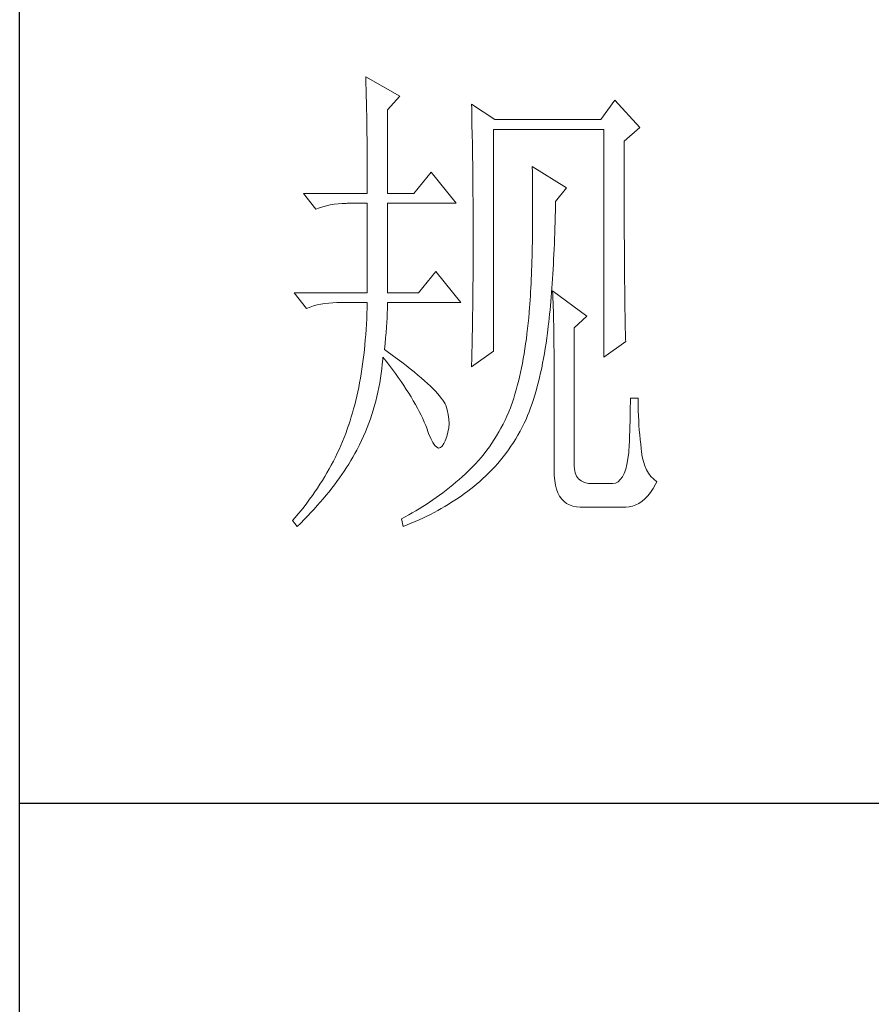
# Model space of a CAD drawing. Units: millimetres. Extents: x 9078 to 28240, y -46737 to 21704.
# Drawn here: x 27729 to 27821, y -31352 to -31246 of the extents above; entities that cross this region are included whole.
import ezdxf

# ---------------------------------------------------------------- set-up
doc = ezdxf.new("R2010")
doc.units = ezdxf.units.MM
doc.header["$LTSCALE"] = 10
doc.layers.add('轮廓线', color=7, linetype='Continuous', lineweight=25)

# ---------------------------------------------------------------- blocks, each defined once
blk = doc.blocks.new('文字')
at = {"layer": '轮廓线', "color": 7, "lineweight": 0}
for p, q in [((3754.614, 1246.454), (3754.627, 1246.065)), ((3758.036, 1244.51), (3754.614, 1246.454)), ((3754.627, 1246.065), (3754.64, 1245.664)), ((3754.64, 1245.664), (3754.652, 1245.259)), ((3754.652, 1245.259), (3754.661, 1244.845)), ((3754.661, 1244.845), (3754.671, 1244.422)), ((3754.671, 1244.422), (3754.683, 1243.992)), ((3754.683, 1243.992), (3754.693, 1243.553)), ((3756.791, 1243.148), (3758.036, 1244.51)), ((3779.49, 1244.121), (3778.091, 1242.176)), ((3781.977, 1241.398), (3779.49, 1244.121)), ((3754.693, 1243.553), (3754.699, 1243.105)), ((3754.699, 1243.105), (3754.709, 1242.65)), ((3756.791, 1234.79), (3756.791, 1243.148)), ((3765.187, 1243.732), (3765.197, 1243.271)), ((3767.518, 1242.176), (3765.187, 1243.732)), ((3765.197, 1243.271), (3765.209, 1242.803)), ((3754.709, 1242.65), (3754.718, 1242.189)), ((3754.718, 1242.189), (3754.724, 1241.718)), ((3765.209, 1242.803), (3765.219, 1242.339)), ((3765.219, 1242.339), (3765.228, 1241.872)), ((3778.091, 1242.176), (3767.518, 1242.176)), ((3754.724, 1241.718), (3754.731, 1241.238)), ((3754.731, 1241.238), (3754.737, 1240.752)), ((3765.228, 1241.872), (3765.256, 1240.461)), ((3767.364, 1219.038), (3767.364, 1241.204)), ((3767.364, 1241.204), (3778.401, 1241.204)), ((3778.401, 1241.204), (3778.401, 1218.455)), ((3780.424, 1240.037), (3781.977, 1241.398)), ((3754.737, 1240.752), (3754.743, 1240.26)), ((3754.743, 1240.26), (3754.749, 1239.755)), ((3765.256, 1240.461), (3765.263, 1239.987)), ((3754.749, 1239.755), (3754.752, 1239.244)), ((3754.752, 1239.244), (3754.756, 1238.726)), ((3765.263, 1239.987), (3765.272, 1239.51)), ((3765.272, 1239.51), (3765.285, 1238.557)), ((3780.424, 1236.794), (3780.424, 1240.037)), ((3754.756, 1238.726), (3754.759, 1238.199)), ((3754.759, 1238.199), (3754.762, 1237.666)), ((3765.285, 1238.557), (3765.297, 1237.597)), ((3754.762, 1237.666), (3754.765, 1237.123)), ((3754.765, 1237.123), (3754.768, 1236.571)), ((3765.297, 1237.597), (3765.304, 1237.114)), ((3765.304, 1237.114), (3765.316, 1236.142)), ((3771.25, 1237.509), (3771.26, 1236.923)), ((3774.672, 1235.373), (3771.25, 1237.509)), ((3754.768, 1236.571), (3754.768, 1236.013)), ((3761.145, 1236.926), (3759.435, 1234.79)), ((3763.632, 1233.817), (3761.145, 1236.926)), ((3765.316, 1236.142), (3765.319, 1235.655)), ((3771.26, 1236.923), (3771.269, 1236.342)), ((3771.269, 1236.342), (3771.275, 1235.768)), ((3780.428, 1236.101), (3780.424, 1236.794)), ((3754.768, 1236.013), (3754.771, 1235.445)), ((3754.771, 1235.445), (3754.771, 1234.79)), ((3765.319, 1235.655), (3765.325, 1234.677)), ((3771.275, 1235.768), (3771.282, 1235.201)), ((3771.282, 1235.201), (3771.285, 1234.642)), ((3773.584, 1234.012), (3774.672, 1235.373)), ((3780.428, 1234.752), (3780.428, 1236.101)), ((3748.395, 1234.79), (3749.64, 1233.234)), ((3748.395, 1234.79), (3754.771, 1234.79)), ((3756.791, 1234.79), (3759.435, 1234.79)), ((3765.325, 1234.677), (3765.332, 1234.184)), ((3765.332, 1234.184), (3765.332, 1233.692)), ((3771.285, 1234.642), (3771.288, 1234.09)), ((3780.431, 1234.097), (3780.428, 1234.752)), ((3749.64, 1233.234), (3749.985, 1233.366)), ((3749.985, 1233.366), (3750.339, 1233.482)), ((3750.339, 1233.482), (3750.703, 1233.582)), ((3750.703, 1233.582), (3751.077, 1233.664)), ((3751.077, 1233.664), (3751.459, 1233.727)), ((3751.459, 1233.727), (3751.851, 1233.774)), ((3751.851, 1233.774), (3752.253, 1233.805)), ((3752.253, 1233.805), (3752.664, 1233.814)), ((3752.664, 1233.814), (3752.748, 1233.817)), ((3752.748, 1233.817), (3754.771, 1233.817)), ((3754.771, 1233.817), (3754.771, 1224.872)), ((3756.791, 1224.872), (3756.791, 1233.817)), ((3756.791, 1233.817), (3763.632, 1233.817)), ((3765.332, 1233.692), (3765.338, 1232.701)), ((3771.288, 1234.09), (3771.288, 1232.475)), ((3773.562, 1233.052), (3773.574, 1233.626)), ((3773.574, 1233.626), (3773.584, 1234.012)), ((3780.431, 1233.457), (3780.431, 1234.097)), ((3780.434, 1232.83), (3780.431, 1233.457)), ((3765.338, 1232.701), (3765.341, 1232.202)), ((3765.341, 1232.202), (3765.341, 1228.749)), ((3771.288, 1232.475), (3771.285, 1231.954)), ((3773.53, 1231.926), (3773.546, 1232.484)), ((3773.546, 1232.484), (3773.562, 1233.052)), ((3780.437, 1232.215), (3780.434, 1232.83)), ((3780.437, 1231.616), (3780.437, 1232.215)), ((3771.282, 1231.437), (3771.275, 1230.929)), ((3771.285, 1231.954), (3771.282, 1231.437)), ((3773.496, 1230.832), (3773.515, 1231.374)), ((3773.515, 1231.374), (3773.53, 1231.926)), ((3780.44, 1231.029), (3780.437, 1231.616)), ((3771.269, 1230.427), (3771.26, 1229.931)), ((3771.275, 1230.929), (3771.269, 1230.427)), ((3773.455, 1229.765), (3773.477, 1230.295)), ((3773.477, 1230.295), (3773.496, 1230.832)), ((3780.443, 1230.455), (3780.44, 1231.029)), ((3780.446, 1229.894), (3780.443, 1230.455)), ((3771.25, 1229.445), (3771.241, 1228.965)), ((3771.26, 1229.931), (3771.25, 1229.445)), ((3773.408, 1228.73), (3773.433, 1229.245)), ((3773.433, 1229.245), (3773.455, 1229.765)), ((3780.449, 1229.348), (3780.446, 1229.894)), ((3780.453, 1228.812), (3780.449, 1229.348)), ((3765.341, 1228.749), (3765.338, 1228.235)), ((3771.228, 1228.495), (3771.216, 1228.028)), ((3771.241, 1228.965), (3771.228, 1228.495)), ((3773.383, 1228.225), (3773.408, 1228.73)), ((3780.456, 1228.294), (3780.453, 1228.812)), ((3780.459, 1227.786), (3780.456, 1228.294)), ((3765.338, 1227.723), (3765.335, 1227.212)), ((3765.338, 1228.235), (3765.338, 1227.723)), ((3771.2, 1227.57), (3771.184, 1227.118)), ((3771.216, 1228.028), (3771.2, 1227.57)), ((3773.33, 1227.237), (3773.358, 1227.726)), ((3773.358, 1227.726), (3773.383, 1228.225)), ((3780.462, 1227.294), (3780.459, 1227.786)), ((3780.465, 1226.811), (3780.462, 1227.294)), ((3761.612, 1227.011), (3759.899, 1224.872)), ((3764.099, 1223.9), (3761.612, 1227.011)), ((3765.332, 1226.707), (3765.329, 1226.205)), ((3765.335, 1227.212), (3765.332, 1226.707)), ((3771.166, 1226.676), (3771.147, 1226.24)), ((3771.184, 1227.118), (3771.166, 1226.676)), ((3773.239, 1225.813), (3773.27, 1226.281)), ((3773.27, 1226.281), (3773.301, 1226.754)), ((3773.301, 1226.754), (3773.33, 1227.237)), ((3780.468, 1226.343), (3780.465, 1226.811)), ((3780.475, 1225.892), (3780.468, 1226.343)), ((3765.325, 1225.707), (3765.319, 1225.211)), ((3765.329, 1226.205), (3765.325, 1225.707)), ((3771.106, 1225.39), (3771.081, 1224.976)), ((3771.128, 1225.81), (3771.106, 1225.39)), ((3771.147, 1226.24), (3771.128, 1225.81)), ((3773.173, 1224.901), (3773.207, 1225.352)), ((3773.207, 1225.352), (3773.239, 1225.813)), ((3780.478, 1225.453), (3780.475, 1225.892)), ((3780.481, 1225.023), (3780.478, 1225.453)), ((3747.463, 1224.872), (3748.705, 1223.317)), ((3747.463, 1224.872), (3754.771, 1224.872)), ((3756.791, 1224.872), (3759.899, 1224.872)), ((3765.316, 1224.719), (3765.31, 1224.229)), ((3765.319, 1225.211), (3765.316, 1224.719)), ((3771.059, 1224.568), (3771.031, 1224.167)), ((3771.081, 1224.976), (3771.059, 1224.568)), ((3773.101, 1224.019), (3773.135, 1224.458)), ((3773.135, 1224.458), (3773.173, 1224.901)), ((3773.273, 1225.067), (3773.292, 1224.687)), ((3776.692, 1222.539), (3773.273, 1225.067)), ((3773.292, 1224.687), (3773.308, 1224.295)), ((3780.487, 1224.612), (3780.481, 1225.023)), ((3780.49, 1224.211), (3780.487, 1224.612)), ((3748.705, 1223.317), (3749.054, 1223.451)), ((3749.054, 1223.451), (3749.408, 1223.568)), ((3749.408, 1223.568), (3749.772, 1223.665)), ((3749.772, 1223.665), (3750.145, 1223.746)), ((3750.145, 1223.746), (3750.528, 1223.812)), ((3750.528, 1223.812), (3750.92, 1223.859)), ((3750.92, 1223.859), (3751.321, 1223.887)), ((3751.321, 1223.887), (3751.729, 1223.9)), ((3751.729, 1223.9), (3754.771, 1223.9)), ((3754.756, 1223.351), (3754.737, 1222.809)), ((3754.771, 1223.9), (3754.756, 1223.351)), ((3756.782, 1223.251), (3756.791, 1223.64)), ((3756.791, 1223.64), (3756.791, 1223.9)), ((3756.791, 1223.9), (3764.099, 1223.9)), ((3765.307, 1223.743), (3765.3, 1223.26)), ((3765.31, 1224.229), (3765.307, 1223.743)), ((3770.977, 1223.389), (3770.946, 1223.009)), ((3771.006, 1223.775), (3770.977, 1223.389)), ((3771.031, 1224.167), (3771.006, 1223.775)), ((3773.022, 1223.169), (3773.063, 1223.593)), ((3773.063, 1223.593), (3773.101, 1224.019)), ((3773.308, 1224.295), (3773.327, 1223.887)), ((3773.327, 1223.887), (3773.342, 1223.467)), ((3773.342, 1223.467), (3773.355, 1223.031)), ((3780.497, 1223.825), (3780.49, 1224.211)), ((3780.503, 1223.451), (3780.497, 1223.825)), ((3780.506, 1223.091), (3780.503, 1223.451)), ((3754.737, 1222.809), (3754.715, 1222.275)), ((3756.719, 1221.93), (3756.747, 1222.395)), ((3756.747, 1222.395), (3756.766, 1222.834)), ((3756.766, 1222.834), (3756.782, 1223.251)), ((3765.294, 1222.78), (3765.285, 1222.307)), ((3765.3, 1223.26), (3765.294, 1222.78)), ((3770.893, 1222.382), (3770.839, 1221.842)), ((3770.94, 1222.928), (3770.893, 1222.382)), ((3770.946, 1223.009), (3770.94, 1222.928)), ((3772.897, 1221.952), (3772.941, 1222.351)), ((3772.941, 1222.351), (3772.982, 1222.755)), ((3772.982, 1222.755), (3773.022, 1223.169)), ((3773.355, 1223.031), (3773.367, 1222.583)), ((3773.367, 1222.583), (3773.38, 1222.118)), ((3775.447, 1221.372), (3776.692, 1222.539)), ((3780.512, 1222.743), (3780.506, 1223.091)), ((3780.518, 1222.41), (3780.512, 1222.743)), ((3780.525, 1222.09), (3780.518, 1222.41)), ((3754.687, 1221.745), (3754.652, 1221.221)), ((3754.715, 1222.275), (3754.687, 1221.745)), ((3756.644, 1220.927), (3756.685, 1221.441)), ((3756.685, 1221.441), (3756.719, 1221.93)), ((3765.272, 1221.363), (3765.253, 1220.434)), ((3765.278, 1221.833), (3765.272, 1221.363)), ((3765.285, 1222.307), (3765.278, 1221.833)), ((3770.839, 1221.842), (3770.783, 1221.312)), ((3772.806, 1221.178), (3772.85, 1221.56)), ((3772.85, 1221.56), (3772.897, 1221.952)), ((3773.38, 1222.118), (3773.389, 1221.639)), ((3773.389, 1221.639), (3773.399, 1221.146)), ((3775.447, 1207.568), (3775.447, 1221.372)), ((3780.531, 1221.783), (3780.525, 1222.09)), ((3780.537, 1221.491), (3780.531, 1221.783)), ((3780.544, 1221.209), (3780.537, 1221.491)), ((3754.618, 1220.704), (3754.574, 1220.196)), ((3754.652, 1221.221), (3754.618, 1220.704)), ((3756.54, 1219.823), (3756.597, 1220.387)), ((3756.597, 1220.387), (3756.644, 1220.927)), ((3765.253, 1220.434), (3765.234, 1219.518)), ((3770.72, 1220.792), (3770.657, 1220.277)), ((3770.783, 1221.312), (3770.72, 1220.792)), ((3772.702, 1220.365), (3772.771, 1220.895)), ((3772.771, 1220.895), (3772.806, 1221.178)), ((3773.399, 1221.146), (3773.408, 1220.641)), ((3773.408, 1220.641), (3773.414, 1220.121)), ((3780.55, 1220.945), (3780.544, 1221.209)), ((3780.556, 1220.691), (3780.55, 1220.945)), ((3780.566, 1220.45), (3780.556, 1220.691)), ((3780.572, 1220.224), (3780.566, 1220.45)), ((3754.53, 1219.691), (3754.48, 1219.192)), ((3754.574, 1220.196), (3754.53, 1219.691)), ((3756.481, 1219.233), (3756.54, 1219.823)), ((3765.234, 1219.518), (3765.225, 1219.067)), ((3770.585, 1219.772), (3770.51, 1219.277)), ((3770.657, 1220.277), (3770.585, 1219.772)), ((3772.549, 1219.333), (3772.63, 1219.845)), ((3772.63, 1219.845), (3772.702, 1220.365)), ((3773.414, 1220.121), (3773.418, 1219.587)), ((3773.418, 1219.587), (3773.424, 1219.035)), ((3778.401, 1218.455), (3780.578, 1220.011)), ((3780.578, 1220.011), (3780.572, 1220.224)), ((3754.423, 1218.7), (3754.364, 1218.217)), ((3754.48, 1219.192), (3754.423, 1218.7)), ((3756.311, 1218.242), (3756.324, 1218.455)), ((3756.324, 1218.455), (3756.656, 1218.038)), ((3756.766, 1219.026), (3756.481, 1219.233)), ((3757.268, 1218.659), (3756.766, 1219.026)), ((3757.748, 1218.301), (3757.268, 1218.659)), ((3765.187, 1217.483), (3767.364, 1219.038)), ((3765.216, 1218.618), (3765.203, 1218.173)), ((3765.225, 1219.067), (3765.216, 1218.618)), ((3770.432, 1218.788), (3770.35, 1218.308)), ((3770.51, 1219.277), (3770.432, 1218.788)), ((3772.379, 1218.33), (3772.467, 1218.828)), ((3772.467, 1218.828), (3772.549, 1219.333)), ((3773.424, 1219.035), (3773.424, 1218.474)), ((3773.424, 1218.474), (3773.427, 1217.897)), ((3754.298, 1217.737), (3754.229, 1217.263)), ((3754.364, 1218.217), (3754.298, 1217.737)), ((3756.22, 1217.291), (3756.271, 1217.765)), ((3756.271, 1217.765), (3756.311, 1218.242)), ((3756.656, 1218.038), (3756.976, 1217.624)), ((3756.976, 1217.624), (3757.284, 1217.216)), ((3758.206, 1217.956), (3757.748, 1218.301)), ((3758.642, 1217.618), (3758.206, 1217.956)), ((3759.056, 1217.291), (3758.642, 1217.618)), ((3765.194, 1217.727), (3765.187, 1217.483)), ((3765.203, 1218.173), (3765.194, 1217.727)), ((3770.262, 1217.834), (3770.168, 1217.373)), ((3770.35, 1218.308), (3770.262, 1217.834)), ((3772.188, 1217.364), (3772.285, 1217.844)), ((3772.285, 1217.844), (3772.379, 1218.33)), ((3773.427, 1217.897), (3773.427, 1207.18)), ((3754.157, 1216.796), (3754.078, 1216.338)), ((3754.229, 1217.263), (3754.157, 1216.796)), ((3756.095, 1216.354), (3756.161, 1216.821)), ((3756.161, 1216.821), (3756.22, 1217.291)), ((3757.284, 1217.216), (3757.582, 1216.812)), ((3757.582, 1216.812), (3757.87, 1216.41)), ((3759.448, 1216.975), (3759.056, 1217.291)), ((3759.818, 1216.67), (3759.448, 1216.975)), ((3760.166, 1216.373), (3759.818, 1216.67)), ((3769.971, 1216.47), (3769.864, 1216.034)), ((3770.071, 1216.918), (3769.971, 1216.47)), ((3770.168, 1217.373), (3770.071, 1216.918)), ((3771.978, 1216.426), (3772.085, 1216.89)), ((3772.085, 1216.89), (3772.188, 1217.364)), ((3753.997, 1215.883), (3753.909, 1215.435)), ((3754.078, 1216.338), (3753.997, 1215.883)), ((3755.932, 1215.428), (3756.016, 1215.889)), ((3756.016, 1215.889), (3756.095, 1216.354)), ((3757.87, 1216.41), (3758.146, 1216.015)), ((3758.146, 1216.015), (3758.41, 1215.623)), ((3758.41, 1215.623), (3758.667, 1215.237)), ((3760.492, 1216.087), (3760.166, 1216.373)), ((3760.796, 1215.811), (3760.492, 1216.087)), ((3761.079, 1215.548), (3760.796, 1215.811)), ((3761.339, 1215.29), (3761.079, 1215.548)), ((3769.754, 1215.601), (3769.641, 1215.181)), ((3769.864, 1216.034), (3769.754, 1215.601)), ((3771.623, 1215.083), (3771.746, 1215.523)), ((3771.746, 1215.523), (3771.865, 1215.971)), ((3771.865, 1215.971), (3771.978, 1216.426)), ((3753.721, 1214.56), (3753.62, 1214.13)), ((3753.815, 1214.992), (3753.721, 1214.56)), ((3753.909, 1215.435), (3753.815, 1214.992)), ((3755.618, 1214.061), (3755.731, 1214.513)), ((3755.731, 1214.513), (3755.838, 1214.967)), ((3755.838, 1214.967), (3755.932, 1215.428)), ((3758.667, 1215.237), (3758.908, 1214.858)), ((3758.908, 1214.858), (3759.14, 1214.478)), ((3759.14, 1214.478), (3759.363, 1214.105)), ((3761.577, 1215.046), (3761.339, 1215.29)), ((3761.794, 1214.811), (3761.577, 1215.046)), ((3761.985, 1214.588), (3761.794, 1214.811)), ((3762.158, 1214.371), (3761.985, 1214.588)), ((3769.522, 1214.767), (3769.397, 1214.362)), ((3769.641, 1215.181), (3769.522, 1214.767)), ((3771.363, 1214.227), (3771.495, 1214.651)), ((3771.495, 1214.651), (3771.623, 1215.083)), ((3753.514, 1213.707), (3753.404, 1213.293)), ((3753.62, 1214.13), (3753.514, 1213.707)), ((3755.367, 1213.164), (3755.499, 1213.612)), ((3755.499, 1213.612), (3755.618, 1214.061)), ((3759.363, 1214.105), (3759.573, 1213.738)), ((3759.573, 1213.738), (3759.774, 1213.374)), ((3762.308, 1214.168), (3762.158, 1214.371)), ((3762.437, 1213.973), (3762.308, 1214.168)), ((3762.543, 1213.788), (3762.437, 1213.973)), ((3762.6, 1213.647), (3762.543, 1213.788)), ((3762.75, 1213.183), (3762.6, 1213.647)), ((3769.136, 1213.578), (3769.074, 1213.399)), ((3769.268, 1213.967), (3769.136, 1213.578)), ((3769.397, 1214.362), (3769.268, 1213.967)), ((3771.084, 1213.405), (3771.225, 1213.813)), ((3771.225, 1213.813), (3771.363, 1214.227)), ((3781.045, 1213.92), (3781.039, 1213.465)), ((3781.823, 1214.371), (3781.045, 1214.371)), ((3781.045, 1214.371), (3781.045, 1213.92)), ((3781.823, 1214.108), (3781.823, 1214.371)), ((3781.829, 1213.597), (3781.823, 1214.108)), ((3781.842, 1213.092), (3781.829, 1213.597)), ((3753.288, 1212.882), (3753.169, 1212.477)), ((3753.404, 1213.293), (3753.288, 1212.882)), ((3755.079, 1212.283), (3755.226, 1212.722)), ((3755.226, 1212.722), (3755.367, 1213.164)), ((3759.774, 1213.374), (3759.962, 1213.016)), ((3759.962, 1213.016), (3760.141, 1212.662)), ((3760.141, 1212.662), (3760.307, 1212.311)), ((3762.857, 1212.725), (3762.75, 1213.183)), ((3762.917, 1212.273), (3762.857, 1212.725)), ((3768.719, 1212.565), (3768.528, 1212.157)), ((3768.901, 1212.979), (3768.719, 1212.565)), ((3769.074, 1213.399), (3768.901, 1212.979)), ((3770.629, 1212.232), (3770.786, 1212.615)), ((3770.786, 1212.615), (3770.937, 1213.007)), ((3770.937, 1213.007), (3771.084, 1213.405)), ((3781.027, 1212.53), (3781.014, 1212.054)), ((3781.036, 1213.001), (3781.027, 1212.53)), ((3781.039, 1213.465), (3781.036, 1213.001)), ((3781.858, 1212.596), (3781.842, 1213.092)), ((3781.88, 1212.107), (3781.858, 1212.596)), ((3752.905, 1211.652), (3752.764, 1211.244)), ((3752.918, 1211.69), (3752.905, 1211.652)), ((3753.046, 1212.079), (3752.918, 1211.69)), ((3753.169, 1212.477), (3753.046, 1212.079)), ((3754.752, 1211.411), (3754.919, 1211.843)), ((3754.919, 1211.843), (3755.079, 1212.283)), ((3760.307, 1212.311), (3760.464, 1211.966)), ((3760.464, 1211.966), (3760.608, 1211.624)), ((3760.608, 1211.624), (3760.677, 1211.458)), ((3762.904, 1211.386), (3762.932, 1211.825)), ((3762.932, 1211.825), (3762.917, 1212.273)), ((3768.327, 1211.759), (3768.12, 1211.364)), ((3768.528, 1212.157), (3768.327, 1211.759)), ((3770.243, 1211.448), (3770.444, 1211.85)), ((3770.444, 1211.85), (3770.629, 1212.232)), ((3781.001, 1211.574), (3780.986, 1211.084)), ((3781.014, 1212.054), (3781.001, 1211.574)), ((3781.908, 1211.624), (3781.88, 1212.107)), ((3781.942, 1211.15), (3781.908, 1211.624)), ((3752.613, 1210.84), (3752.46, 1210.438)), ((3752.764, 1211.244), (3752.613, 1210.84)), ((3754.197, 1210.128), (3754.392, 1210.551)), ((3754.392, 1210.551), (3754.577, 1210.981)), ((3754.577, 1210.981), (3754.752, 1211.411)), ((3760.677, 1211.458), (3760.897, 1210.837)), ((3760.897, 1210.837), (3761.11, 1210.325)), ((3762.71, 1210.52), (3762.829, 1210.95)), ((3762.829, 1210.95), (3762.904, 1211.386)), ((3767.681, 1210.598), (3767.449, 1210.225)), ((3767.907, 1210.978), (3767.681, 1210.598)), ((3768.12, 1211.364), (3767.907, 1210.978)), ((3769.591, 1210.288), (3769.817, 1210.667)), ((3769.817, 1210.667), (3770.033, 1211.053)), ((3770.033, 1211.053), (3770.243, 1211.448)), ((3780.967, 1210.589), (3780.945, 1210.09)), ((3780.986, 1211.084), (3780.967, 1210.589)), ((3781.983, 1210.68), (3781.942, 1211.15)), ((3782.027, 1210.219), (3781.983, 1210.68)), ((3752.127, 1209.639), (3751.952, 1209.243)), ((3752.297, 1210.037), (3752.127, 1209.639)), ((3752.46, 1210.438), (3752.297, 1210.037)), ((3753.893, 1209.507), (3753.993, 1209.708)), ((3753.993, 1209.708), (3754.197, 1210.128)), ((3761.11, 1210.325), (3761.317, 1209.924)), ((3761.317, 1209.924), (3761.515, 1209.632)), ((3761.515, 1209.632), (3761.709, 1209.45)), ((3762.076, 1209.413), (3762.249, 1209.56)), ((3762.249, 1209.56), (3762.415, 1209.814)), ((3762.415, 1209.814), (3762.543, 1210.096)), ((3762.543, 1210.096), (3762.71, 1210.52)), ((3767.207, 1209.861), (3766.96, 1209.504)), ((3767.449, 1210.225), (3767.207, 1209.861)), ((3769.117, 1209.551), (3769.359, 1209.915)), ((3769.359, 1209.915), (3769.591, 1210.288)), ((3780.923, 1209.582), (3780.898, 1209.071)), ((3780.945, 1210.09), (3780.923, 1209.582)), ((3782.077, 1209.764), (3782.027, 1210.219)), ((3782.134, 1209.319), (3782.077, 1209.764)), ((3751.767, 1208.848), (3751.578, 1208.453)), ((3751.952, 1209.243), (3751.767, 1208.848)), ((3753.329, 1208.469), (3753.526, 1208.814)), ((3753.526, 1208.814), (3753.714, 1209.162)), ((3753.714, 1209.162), (3753.893, 1209.507)), ((3761.709, 1209.45), (3761.894, 1209.375)), ((3761.894, 1209.375), (3762.076, 1209.413)), ((3766.436, 1208.807), (3766.163, 1208.469)), ((3766.702, 1209.152), (3766.436, 1208.807)), ((3766.96, 1209.504), (3766.702, 1209.152)), ((3768.352, 1208.497), (3768.616, 1208.842)), ((3768.616, 1208.842), (3768.87, 1209.19)), ((3768.87, 1209.19), (3769.117, 1209.551)), ((3780.889, 1208.93), (3780.81, 1208.299)), ((3780.898, 1209.071), (3780.889, 1208.93)), ((3782.162, 1208.98), (3782.134, 1209.319)), ((3782.237, 1208.481), (3782.162, 1208.98)), ((3751.174, 1207.675), (3750.964, 1207.286)), ((3751.378, 1208.064), (3751.174, 1207.675)), ((3751.578, 1208.453), (3751.378, 1208.064)), ((3752.695, 1207.427), (3752.914, 1207.775)), ((3752.914, 1207.775), (3753.128, 1208.12)), ((3753.128, 1208.12), (3753.329, 1208.469)), ((3765.589, 1207.813), (3765.291, 1207.496)), ((3765.881, 1208.139), (3765.589, 1207.813)), ((3766.163, 1208.469), (3765.881, 1208.139)), ((3767.515, 1207.512), (3767.8, 1207.832)), ((3767.8, 1207.832), (3768.079, 1208.161)), ((3768.079, 1208.161), (3768.352, 1208.497)), ((3780.707, 1207.738), (3780.578, 1207.252)), ((3780.81, 1208.299), (3780.707, 1207.738)), ((3782.344, 1208.02), (3782.237, 1208.481)), ((3782.485, 1207.594), (3782.344, 1208.02)), ((3782.661, 1207.205), (3782.485, 1207.594)), ((3750.744, 1206.9), (3750.518, 1206.518)), ((3750.964, 1207.286), (3750.744, 1206.9)), ((3751.992, 1206.389), (3752.234, 1206.737)), ((3752.234, 1206.737), (3752.469, 1207.082)), ((3752.469, 1207.082), (3752.695, 1207.427)), ((3764.566, 1206.791), (3764.253, 1206.505)), ((3764.667, 1206.885), (3764.566, 1206.791)), ((3764.984, 1207.189), (3764.667, 1206.885)), ((3765.291, 1207.496), (3764.984, 1207.189)), ((3766.608, 1206.59), (3766.919, 1206.891)), ((3766.919, 1206.891), (3767.22, 1207.198)), ((3767.22, 1207.198), (3767.515, 1207.512)), ((3773.427, 1207.18), (3773.443, 1206.634)), ((3773.443, 1206.634), (3773.49, 1206.135)), ((3775.462, 1207.286), (3775.447, 1207.568)), ((3775.535, 1206.897), (3775.462, 1207.286)), ((3775.673, 1206.568), (3775.535, 1206.897)), ((3780.424, 1206.835), (3780.246, 1206.49)), ((3780.578, 1207.252), (3780.424, 1206.835)), ((3782.868, 1206.85), (3782.661, 1207.205)), ((3783.106, 1206.537), (3782.868, 1206.85)), ((3750.045, 1205.756), (3749.797, 1205.379)), ((3750.286, 1206.135), (3750.045, 1205.756)), ((3750.518, 1206.518), (3750.286, 1206.135)), ((3751.218, 1205.351), (3751.484, 1205.696)), ((3751.484, 1205.696), (3751.741, 1206.044)), ((3751.741, 1206.044), (3751.992, 1206.389)), ((3763.302, 1205.687), (3762.979, 1205.426)), ((3763.622, 1205.953), (3763.302, 1205.687)), ((3763.939, 1206.229), (3763.622, 1205.953)), ((3764.253, 1206.505), (3763.939, 1206.229)), ((3765.401, 1205.536), (3765.692, 1205.778)), ((3765.692, 1205.778), (3765.965, 1206.013)), ((3765.965, 1206.013), (3766.288, 1206.298)), ((3766.288, 1206.298), (3766.608, 1206.59)), ((3773.49, 1206.135), (3773.565, 1205.677)), ((3773.565, 1205.677), (3773.675, 1205.263)), ((3775.873, 1206.298), (3775.673, 1206.568)), ((3776.137, 1206.088), (3775.873, 1206.298)), ((3776.466, 1205.938), (3776.137, 1206.088)), ((3776.858, 1205.847), (3776.466, 1205.938)), ((3777.313, 1205.818), (3776.858, 1205.847)), ((3779.179, 1205.818), (3777.313, 1205.818)), ((3779.28, 1205.821), (3779.179, 1205.818)), ((3779.559, 1205.881), (3779.28, 1205.821)), ((3779.813, 1206.013), (3779.559, 1205.881)), ((3780.042, 1206.217), (3779.813, 1206.013)), ((3780.246, 1206.49), (3780.042, 1206.217)), ((3783.382, 1206.254), (3783.106, 1206.537)), ((3783.319, 1205.338), (3783.567, 1205.771)), ((3783.689, 1206.013), (3783.382, 1206.254)), ((3783.567, 1205.771), (3783.689, 1206.013)), ((3749.543, 1205.003), (3749.282, 1204.63)), ((3749.797, 1205.379), (3749.543, 1205.003)), ((3750.371, 1204.31), (3750.663, 1204.658)), ((3750.663, 1204.658), (3750.945, 1205.003)), ((3750.945, 1205.003), (3751.218, 1205.351)), ((3761.995, 1204.67), (3761.662, 1204.429)), ((3762.327, 1204.918), (3761.995, 1204.67)), ((3762.653, 1205.169), (3762.327, 1204.918)), ((3762.979, 1205.426), (3762.653, 1205.169)), ((3764.174, 1204.608), (3764.491, 1204.833)), ((3764.491, 1204.833), (3764.799, 1205.062)), ((3764.799, 1205.062), (3765.103, 1205.298)), ((3765.103, 1205.298), (3765.401, 1205.536)), ((3773.675, 1205.263), (3773.813, 1204.893)), ((3773.813, 1204.893), (3773.985, 1204.567)), ((3782.789, 1204.605), (3783.059, 1204.95)), ((3783.059, 1204.95), (3783.319, 1205.338)), ((3748.74, 1203.886), (3748.454, 1203.519)), ((3749.013, 1204.256), (3748.74, 1203.886)), ((3749.282, 1204.63), (3749.013, 1204.256)), ((3749.769, 1203.62), (3750.076, 1203.965)), ((3750.076, 1203.965), (3750.371, 1204.31)), ((3760.649, 1203.739), (3760.307, 1203.522)), ((3760.991, 1203.965), (3760.649, 1203.739)), ((3761.326, 1204.194), (3760.991, 1203.965)), ((3761.662, 1204.429), (3761.326, 1204.194)), ((3762.515, 1203.538), (3762.857, 1203.745)), ((3762.857, 1203.745), (3763.196, 1203.955)), ((3763.196, 1203.955), (3763.528, 1204.169)), ((3763.528, 1204.169), (3763.854, 1204.385)), ((3763.854, 1204.385), (3764.174, 1204.608)), ((3773.985, 1204.567), (3774.186, 1204.281)), ((3774.186, 1204.281), (3774.418, 1204.04)), ((3774.418, 1204.04), (3774.678, 1203.842)), ((3774.678, 1203.842), (3774.973, 1203.689)), ((3774.973, 1203.689), (3775.299, 1203.576)), ((3781.268, 1203.576), (3781.594, 1203.692)), ((3781.594, 1203.692), (3781.908, 1203.852)), ((3781.908, 1203.852), (3782.212, 1204.056)), ((3782.212, 1204.056), (3782.507, 1204.307)), ((3782.507, 1204.307), (3782.789, 1204.605)), ((3747.871, 1202.789), (3747.567, 1202.425)), ((3748.166, 1203.152), (3747.871, 1202.789)), ((3748.454, 1203.519), (3748.166, 1203.152)), ((3748.806, 1202.578), (3749.135, 1202.927)), ((3749.135, 1202.927), (3749.455, 1203.272)), ((3749.455, 1203.272), (3749.769, 1203.62)), ((3758.908, 1202.698), (3758.551, 1202.506)), ((3759.263, 1202.895), (3758.908, 1202.698)), ((3759.614, 1203.099), (3759.263, 1202.895)), ((3759.962, 1203.306), (3759.614, 1203.099)), ((3760.307, 1203.522), (3759.962, 1203.306)), ((3760.705, 1202.569), (3761.079, 1202.754)), ((3761.079, 1202.754), (3761.446, 1202.945)), ((3761.446, 1202.945), (3761.809, 1203.14)), ((3761.809, 1203.14), (3762.164, 1203.337)), ((3762.164, 1203.337), (3762.515, 1203.538)), ((3775.299, 1203.576), (3775.654, 1203.51)), ((3775.654, 1203.51), (3776.04, 1203.485)), ((3776.04, 1203.485), (3780.578, 1203.485)), ((3780.578, 1203.485), (3780.929, 1203.507)), ((3780.929, 1203.507), (3781.268, 1203.576)), ((3747.567, 1202.425), (3747.307, 1202.124)), ((3747.307, 1202.124), (3747.774, 1201.54)), ((3747.774, 1201.54), (3748.125, 1201.885)), ((3748.125, 1201.885), (3748.47, 1202.233)), ((3748.47, 1202.233), (3748.806, 1202.578)), ((3758.193, 1202.318), (3758.19, 1202.318)), ((3758.19, 1202.318), (3758.347, 1201.54)), ((3758.551, 1202.506), (3758.193, 1202.318)), ((3758.347, 1201.54), (3758.755, 1201.7)), ((3758.755, 1201.7), (3759.156, 1201.866)), ((3759.156, 1201.866), (3759.551, 1202.036)), ((3759.551, 1202.036), (3759.943, 1202.211)), ((3759.943, 1202.211), (3760.329, 1202.387)), ((3760.329, 1202.387), (3760.705, 1202.569))]:
    blk.add_line(p, q, dxfattribs=at)

msp = doc.modelspace()

# ---------------------------------------------------------------- linework, layer by layer
for p, q in [((27729.01, -32565.49), (27729.01, -29530.69)), ((28106.96, -31330.11), (27729.01, -31330.11))]:
    msp.add_line(p, q)

# ---------------------------------------------------------------- block references
at = {"layer": '轮廓线', "color": 0, "linetype": 'ByBlock', "lineweight": 13, "xscale": 1.08, "yscale": 1.08, "zscale": 1.08}
msp.add_blockref('文字', (23711.36, -32597.89), dxfattribs=at)

doc.saveas('drawing.dxf')
